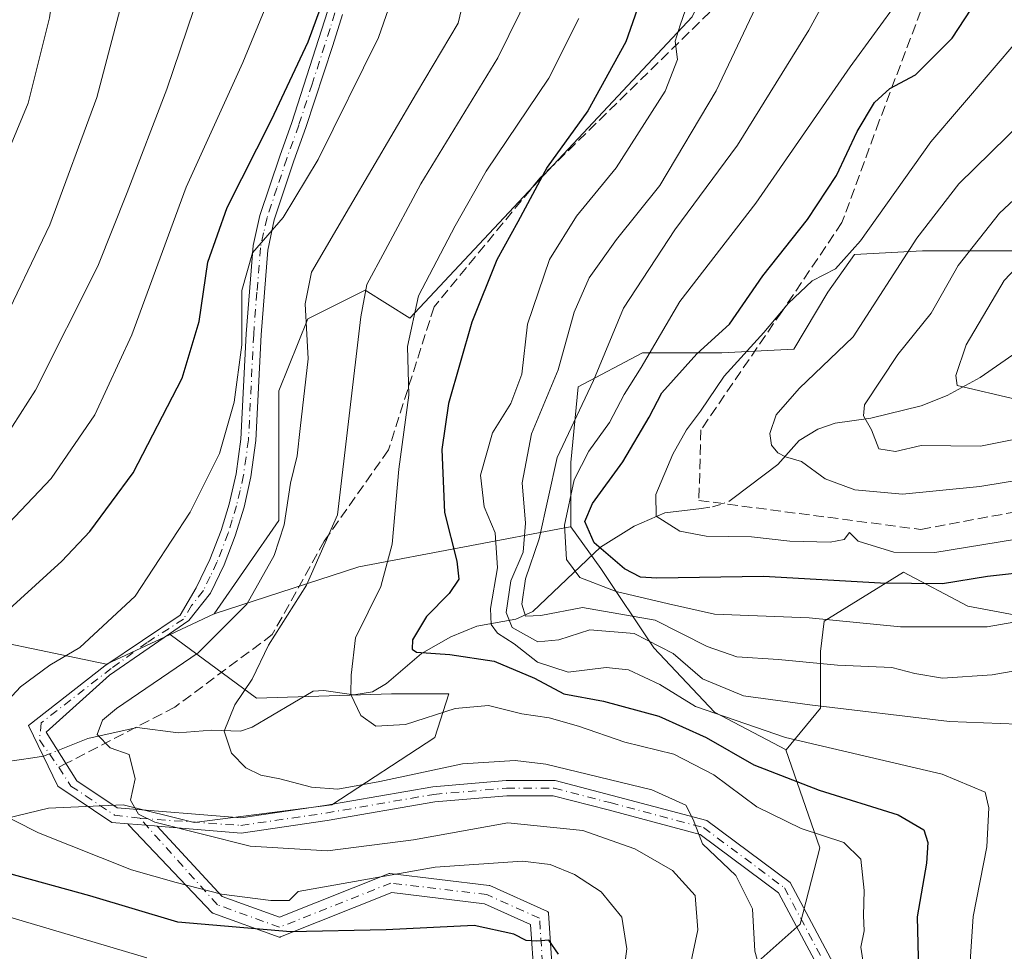
# Model space of a CAD drawing. Units: metres. Extents: x 599779 to 603197, y 4787001 to 4789365.
# Drawn here: x 601344 to 601501, y 4787222 to 4787371 of the extents above; entities that cross this region are included whole.
import ezdxf

# ---------------------------------------------------------------- set-up
doc = ezdxf.new("R2010")
doc.units = ezdxf.units.M
doc.header["$MEASUREMENT"] = 0
doc.linetypes.add('DGN Style 3', pattern=[2.307223458686699, 1.648016756204785, -0.6592067024819142])
doc.linetypes.add('DGN Style 4', pattern=[2.6384748266838614, 1.318413404963828, -0.6592067024819142, 0.001648016756204785, -0.6592067024819142])
for name, color, linetype, lineweight in [('Arbolado forestal CxS', 92, 'Continuous', 0), ('Camino Cxs', 7, 'Continuous', 0), ('Camino eje', 30, 'DGN Style 4', 13), ('Corriente natural lineal', 142, 'Continuous', 13), ('Corriente natural lineal oculto', 9, 'DGN Style 4', 13), ('Curva de nivel maestra', 30, 'Continuous', 30), ('Curva de nivel normal', 30, 'Continuous', 0), ('Senda', 7, 'DGN Style 3', 0), ('Senda no paivmentada conexión', 7, 'DGN Style 3', 0)]:
    doc.layers.add(name, color=color, linetype=linetype, lineweight=lineweight)

msp = doc.modelspace()

# ---------------------------------------------------------------- linework, layer by layer
at = {"layer": 'Arbolado forestal CxS', "color": 92, "linetype": 'Continuous', "lineweight": 0, "extrusion": (0.372434725396408, -0.9007062473069622, 0.2236529261626402), "elevation": -4087885.817917203, "flags": 128}
msp.add_lwpolyline([(2385083.808852073, 938313.606870685), (2385083.73897298, 938313.7256632659), (2385050.121226911, 938345.0675047007), (2385025.967162936, 938353.4089018777)], dxfattribs=at)
msp.add_lwpolyline([(2385083.808852073, 938313.606870685), (2385083.73897298, 938313.7256632659), (2385050.121226911, 938345.0675047007), (2385025.967162936, 938353.4089018777)], dxfattribs=at)
at = {"layer": 'Arbolado forestal CxS', "color": 92, "linetype": 'Continuous', "lineweight": 0, "extrusion": (0.08714301337206294, 0.04066161271516934, 0.9953656255225204), "elevation": 247378.7879650927, "flags": 128}
msp.add_lwpolyline([(4083960.233520178, -2557291.33759271), (4083960.233520178, -2557283.548712715)], dxfattribs=at)
msp.add_lwpolyline([(4083960.233520178, -2557291.33759271), (4083960.233520178, -2557283.548712715)], dxfattribs=at)
at = {"layer": 'Arbolado forestal CxS', "color": 92, "linetype": 'Continuous', "lineweight": 0}
for points in [[(601339.7109000003, 4787461.537500001, 346.2597999999998), (601346.2962999997, 4787457.916099999, 346.0739000000031), (601349.2922999999, 4787456.2687, 345.5834000000032), (601360.3113000002, 4787445.2499, 341.0614999999962), (601364.6234999998, 4787424.172900001, 341.3447000000015), (601374.6836999999, 4787414.113299999, 337.5141000000003), (601384.1061000006, 4787414.8377, 332.0874999999942), (601387.1401000004, 4787415.070900001, 330.3424999999988), (601415.8835000005, 4787415.549900001, 313.8114999999962), (601442.0510999998, 4787408.377900001, 299.8224999999948), (601452.5904999999, 4787399.2741, 296.0396999999939), (601457.8612000003, 4787384.420499999, 293.6043999999966), (601451.6338999998, 4787371.484099999, 296.0194000000047), (601406.5926000001, 4787323.388699999, 306.1919000000053), (601399.5103000002, 4787327.8685, 311.202099999995), (601390.3340999996, 4787323.2805, 315.6616999999969), (601385.7455000002, 4787311.8113, 317.788400000005), (601385.7461000001, 4787291.165100001, 315.7005999999965), (601375.4237000003, 4787276.254699999, 316.2137999999977), (601368.3981, 4787272.976500001, 316.9627999999939), (601358.2175000003, 4787268.2259, 318.497199999998), (601330.6879000004, 4787273.961100001, 329.7182999999932)], [(601565.8066999996, 4787418.1185, 231.1686999999947), (601560.1309000002, 4787407.145099999, 238.630799999999), (601567.369, 4787398.701300001, 236.7850999999937), (601575.2103000004, 4787388.448899999, 234.4953999999998), (601578.8295999998, 4787380.608300001, 231.320000000007), (601574.0049999999, 4787366.7369, 234.9933000000019), (601566.1640999997, 4787358.896299999, 236.3133999999991), (601555.3075000001, 4787354.674900001, 241.0703000000067), (601540.2292999999, 4787349.2467, 245.2372000000032), (601526.9605, 4787340.803300001, 250.4247000000032), (601508.2629000006, 4787334.1691, 254.2691999999952), (601488.3592999997, 4787334.169299999, 264.3377999999939), (601477.5027000001, 4787333.566299999, 271.131899999993), (601473.2811000004, 4787327.535300001, 270.6496999999945), (601467.8529000003, 4787318.488500001, 269.4772999999986), (601456.3935000002, 4787317.885700001, 274.3702000000048), (601443.7273000004, 4787317.8859, 281.7019), (601433.4741000002, 4787312.457699999, 288.1465999999928), (601432.2682999996, 4787300.395500001, 283.468200000003), (601432.2686999999, 4787290.142700001, 277.4369000000006), (601432.2775999998, 4787290.1305, 277.4199999999983)], [(601565.8066999996, 4787418.1185, 231.1686999999947), (601560.1309000002, 4787407.145099999, 238.630799999999), (601567.369, 4787398.701300001, 236.7850999999937), (601575.2103000004, 4787388.448899999, 234.4953999999998), (601578.8295999998, 4787380.608300001, 231.320000000007), (601574.0049999999, 4787366.7369, 234.9933000000019), (601566.1640999997, 4787358.896299999, 236.3133999999991), (601555.3075000001, 4787354.674900001, 241.0703000000067), (601540.2292999999, 4787349.2467, 245.2372000000032), (601526.9605, 4787340.803300001, 250.4247000000032), (601508.2629000006, 4787334.1691, 254.2691999999952), (601488.3592999997, 4787334.169299999, 264.3377999999939), (601477.5027000001, 4787333.566299999, 271.131899999993), (601473.2811000004, 4787327.535300001, 270.6496999999945), (601467.8529000003, 4787318.488500001, 269.4772999999986), (601456.3935000002, 4787317.885700001, 274.3702000000048), (601443.7273000004, 4787317.8859, 281.7019), (601433.4741000002, 4787312.457699999, 288.1465999999928), (601432.2682999996, 4787300.395500001, 283.468200000003), (601432.2686999999, 4787290.142700001, 277.4369000000006), (601432.2775999998, 4787290.1305, 277.4199999999983)], [(601375.4237000003, 4787276.254699999, 316.2137999999977), (601385.7461000001, 4787291.165100001, 315.7005999999965), (601385.7455000002, 4787311.8113, 317.788400000005), (601390.3340999996, 4787323.2805, 315.6616999999969), (601399.5103000002, 4787327.8685, 311.202099999995), (601406.5926000001, 4787323.388699999, 306.1919000000053), (601451.6338999998, 4787371.484099999, 296.0194000000047), (601457.8612000003, 4787384.420499999, 293.6043999999966), (601452.5904999999, 4787399.2741, 296.0396999999939), (601442.0510999998, 4787408.377900001, 299.8224999999948), (601415.8835000005, 4787415.549900001, 313.8114999999962), (601387.1401000004, 4787415.070900001, 330.3424999999988), (601384.1061000006, 4787414.8377, 332.0874999999942)], [(601375.4237000003, 4787276.254699999, 316.2137999999977), (601385.7461000001, 4787291.165100001, 315.7005999999965), (601385.7455000002, 4787311.8113, 317.788400000005), (601390.3340999996, 4787323.2805, 315.6616999999969), (601399.5103000002, 4787327.8685, 311.202099999995), (601406.5926000001, 4787323.388699999, 306.1919000000053), (601451.6338999998, 4787371.484099999, 296.0194000000047), (601457.8612000003, 4787384.420499999, 293.6043999999966), (601452.5904999999, 4787399.2741, 296.0396999999939), (601442.0510999998, 4787408.377900001, 299.8224999999948), (601415.8835000005, 4787415.549900001, 313.8114999999962), (601387.1401000004, 4787415.070900001, 330.3424999999988), (601384.1061000006, 4787414.8377, 332.0874999999942)], [(601508.2629000006, 4787334.1691, 254.2691999999952), (601488.3592999997, 4787334.169299999, 264.3377999999939), (601477.5027000001, 4787333.566299999, 271.131899999993), (601473.2811000004, 4787327.535300001, 270.6496999999945), (601467.8529000003, 4787318.488500001, 269.4772999999986), (601456.3935000002, 4787317.885700001, 274.3702000000048), (601443.7273000004, 4787317.8859, 281.7019), (601433.4741000002, 4787312.457699999, 288.1465999999928), (601432.2682999996, 4787300.395500001, 283.468200000003), (601432.2686999999, 4787290.142700001, 277.4369000000006), (601432.2775999998, 4787290.1305, 277.4199999999983), (601432.2018999998, 4787290.130700001, 277.5351999999984), (601398.4577000003, 4787283.760299999, 308.0837000000029), (601375.4237000003, 4787276.254699999, 316.2137999999977), (601385.7461000001, 4787291.165100001, 315.7005999999965), (601385.7455000002, 4787311.8113, 317.788400000005), (601390.3340999996, 4787323.2805, 315.6616999999969), (601399.5103000002, 4787327.8685, 311.202099999995), (601406.5926000001, 4787323.388699999, 306.1919000000053), (601451.6338999998, 4787371.484099999, 296.0194000000047)], [(601514.8998999996, 4787273.858300001, 281.2810999999929), (601495.5991000002, 4787277.4769, 276.8310000000056), (601485.3454999998, 4787282.905300001, 272.1398000000045), (601472.6797000002, 4787275.0647, 279.8736999999965), (601472.0768999998, 4787270.2401, 283.1828999999998), (601472.0771000005, 4787261.1931, 290.1347999999998), (601466.6489000004, 4787254.558900001, 295.4238999999943), (601466.6080999998, 4787254.580399999, 295.4171000000061), (601455.1891000001, 4787260.590299999, 293.1079000000027), (601445.5384000001, 4787270.843699999, 288.6799000000028), (601437.0941000005, 4787283.508300001, 275.3493000000017), (601432.2775999998, 4787290.1305, 277.4199999999983), (601432.2686999999, 4787290.142700001, 277.4369000000006), (601432.2682999996, 4787300.395500001, 283.468200000003), (601433.4741000002, 4787312.457699999, 288.1465999999928), (601443.7273000004, 4787317.8859, 281.7019), (601456.3935000002, 4787317.885700001, 274.3702000000048), (601467.8529000003, 4787318.488500001, 269.4772999999986), (601473.2811000004, 4787327.535300001, 270.6496999999945), (601477.5027000001, 4787333.566299999, 271.131899999993), (601488.3592999997, 4787334.169299999, 264.3377999999939), (601508.2629000006, 4787334.1691, 254.2691999999952)], [(601337.1013000002, 4787242.424699999, 321.5126000000019), (601349.0000999998, 4787245.256300001, 317.8196999999927), (601360.9003, 4787245.823100001, 315.5617999999959), (601372.2336999997, 4787242.989900001, 314.520199999999), (601394.1612999998, 4787245.7777, 311.1815999999963), (601410.5938999997, 4787256.541300001, 306.2194000000018), (601412.8322000002, 4787263.505100001, 302.627999999997), (601403.6948999995, 4787263.505100001, 302.2391999999964), (601382.1545000002, 4787262.787900001, 309.9057999999932), (601368.3981, 4787272.976500001, 316.9627999999939), (601375.4237000003, 4787276.254699999, 316.2137999999977), (601398.4577000003, 4787283.760299999, 308.0837000000029), (601432.2018999998, 4787290.130700001, 277.5351999999984), (601432.2775999998, 4787290.1305, 277.4199999999983), (601437.0941000005, 4787283.508300001, 275.3493000000017), (601445.5384000001, 4787270.843699999, 288.6799000000028), (601455.1891000001, 4787260.590299999, 293.1079000000027), (601466.6080999998, 4787254.580399999, 295.4171000000061), (601466.5806999998, 4787254.546900001, 295.4468000000052), (601472.0179000003, 4787238.926300001, 306.0861000000005), (601468.8428999997, 4787226.7554, 307.7569999999978), (601459.3179000001, 4787218.288699999, 313.0320000000065)], [(601432.2775999998, 4787290.1305, 277.4199999999983), (601437.0941000005, 4787283.508300001, 275.3493000000017), (601445.5384000001, 4787270.843699999, 288.6799000000028), (601455.1891000001, 4787260.590299999, 293.1079000000027), (601466.6080999998, 4787254.580399999, 295.4171000000061)], [(601432.2775999998, 4787290.1305, 277.4199999999983), (601437.0941000005, 4787283.508300001, 275.3493000000017), (601445.5384000001, 4787270.843699999, 288.6799000000028), (601455.1891000001, 4787260.590299999, 293.1079000000027), (601466.6080999998, 4787254.580399999, 295.4171000000061)], [(601459.3179000001, 4787218.288699999, 313.0320000000065), (601468.8428999997, 4787226.7554, 307.7569999999978), (601472.0179000003, 4787238.926300001, 306.0861000000005), (601466.5806999998, 4787254.546900001, 295.4468000000052), (601466.6080999998, 4787254.580399999, 295.4171000000061), (601466.6489000004, 4787254.558900001, 295.4238999999943), (601472.0771000005, 4787261.1931, 290.1347999999998), (601472.0768999998, 4787270.2401, 283.1828999999998), (601472.6797000002, 4787275.0647, 279.8736999999965), (601485.3454999998, 4787282.905300001, 272.1398000000045), (601495.5991000002, 4787277.4769, 276.8310000000056), (601514.8998999996, 4787273.858300001, 281.2810999999929)], [(601466.6080999998, 4787254.580399999, 295.4171000000061), (601466.6489000004, 4787254.558900001, 295.4238999999943), (601472.0771000005, 4787261.1931, 290.1347999999998), (601472.0768999998, 4787270.2401, 283.1828999999998), (601472.6797000002, 4787275.0647, 279.8736999999965), (601485.3454999998, 4787282.905300001, 272.1398000000045), (601495.5991000002, 4787277.4769, 276.8310000000056), (601514.8998999996, 4787273.858300001, 281.2810999999929)], [(601466.6080999998, 4787254.580399999, 295.4171000000061), (601466.6489000004, 4787254.558900001, 295.4238999999943), (601472.0771000005, 4787261.1931, 290.1347999999998), (601472.0768999998, 4787270.2401, 283.1828999999998), (601472.6797000002, 4787275.0647, 279.8736999999965), (601485.3454999998, 4787282.905300001, 272.1398000000045), (601495.5991000002, 4787277.4769, 276.8310000000056), (601514.8998999996, 4787273.858300001, 281.2810999999929)], [(601368.3981, 4787272.976500001, 316.9627999999939), (601358.2175000003, 4787268.2259, 318.497199999998), (601330.6879000004, 4787273.961100001, 329.7182999999932), (601322.8744999999, 4787274.9801, 333.1682000000001), (601304.3054999998, 4787277.402100001, 342.2611999999936), (601295.1293000003, 4787275.108300001, 344.772100000002), (601275.6294999998, 4787256.756100001, 346.5764999999956), (601251.5417, 4787241.846100001, 357.0791999999929), (601215.3311000001, 4787246.528100001, 379.5372999999963), (601193.3163000002, 4787251.301300001, 394.2822000000015), (601167.4675000003, 4787254.8913, 407.6074999999983), (601153.3887, 4787252.263499999, 412.9734999999928), (601148.8016999997, 4787210.971899999, 401.6775000000052), (601133.8916999997, 4787189.179099999, 405.5476000000053)], [(601368.3981, 4787272.976500001, 316.9627999999939), (601358.2175000003, 4787268.2259, 318.497199999998), (601330.6879000004, 4787273.961100001, 329.7182999999932), (601322.8744999999, 4787274.9801, 333.1682000000001), (601304.3054999998, 4787277.402100001, 342.2611999999936), (601295.1293000003, 4787275.108300001, 344.772100000002), (601275.6294999998, 4787256.756100001, 346.5764999999956), (601251.5417, 4787241.846100001, 357.0791999999929), (601215.3311000001, 4787246.528100001, 379.5372999999963), (601193.3163000002, 4787251.301300001, 394.2822000000015), (601167.4675000003, 4787254.8913, 407.6074999999983), (601153.3887, 4787252.263499999, 412.9734999999928), (601148.8016999997, 4787210.971899999, 401.6775000000052), (601133.8916999997, 4787189.179099999, 405.5476000000053)], [(601368.3981, 4787272.976500001, 316.9627999999939), (601382.1545000002, 4787262.787900001, 309.9057999999932), (601403.6948999995, 4787263.505100001, 302.2391999999964), (601412.8322000002, 4787263.505100001, 302.627999999997), (601410.5938999997, 4787256.541300001, 306.2194000000018), (601394.1612999998, 4787245.7777, 311.1815999999963), (601372.2336999997, 4787242.989900001, 314.520199999999), (601360.9003, 4787245.823100001, 315.5617999999959), (601349.0000999998, 4787245.256300001, 317.8196999999927), (601337.1013000002, 4787242.424699999, 321.5126000000019), (601321.2348999997, 4787237.325300001, 328.5225000000065), (601304.2355000004, 4787228.8281, 335.8080999999947), (601278.9495000001, 4787209.7609, 351.2133000000031), (601263.6536999998, 4787192.766899999, 363.2988999999943), (601253.4572999999, 4787176.3387, 376.0917000000045), (601244.3929000003, 4787170.107100001, 381.8840000000055), (601227.9642000003, 4787169.540300001, 385.644100000005), (601214.3662999999, 4787176.9047, 385.1006000000052), (601203.0358999996, 4787182.569700001, 384.8010000000068), (601193.9716999996, 4787182.569700001, 388.6757999999973), (601186.0395000001, 4787175.772500001, 396.4330000000046), (601185.4744999995, 4787161.0437, 406.1508999999933), (601192.6221000003, 4787140.7029, 421.8019000000059)], [(601368.3981, 4787272.976500001, 316.9627999999939), (601382.1545000002, 4787262.787900001, 309.9057999999932), (601403.6948999995, 4787263.505100001, 302.2391999999964), (601412.8322000002, 4787263.505100001, 302.627999999997), (601410.5938999997, 4787256.541300001, 306.2194000000018), (601394.1612999998, 4787245.7777, 311.1815999999963), (601372.2336999997, 4787242.989900001, 314.520199999999), (601360.9003, 4787245.823100001, 315.5617999999959), (601349.0000999998, 4787245.256300001, 317.8196999999927), (601337.1013000002, 4787242.424699999, 321.5126000000019), (601321.2348999997, 4787237.325300001, 328.5225000000065), (601304.2355000004, 4787228.8281, 335.8080999999947), (601278.9495000001, 4787209.7609, 351.2133000000031), (601263.6536999998, 4787192.766899999, 363.2988999999943), (601253.4572999999, 4787176.3387, 376.0917000000045), (601244.3929000003, 4787170.107100001, 381.8840000000055), (601227.9642000003, 4787169.540300001, 385.644100000005), (601214.3662999999, 4787176.9047, 385.1006000000052), (601203.0358999996, 4787182.569700001, 384.8010000000068), (601193.9716999996, 4787182.569700001, 388.6757999999973), (601186.0395000001, 4787175.772500001, 396.4330000000046), (601185.4744999995, 4787161.0437, 406.1508999999933), (601192.6221000003, 4787140.7029, 421.8019000000059)], [(601330.6879000004, 4787273.961100001, 329.7182999999932), (601358.2175000003, 4787268.2259, 318.497199999998), (601368.3981, 4787272.976500001, 316.9627999999939), (601382.1545000002, 4787262.787900001, 309.9057999999932), (601403.6948999995, 4787263.505100001, 302.2391999999964), (601412.8322000002, 4787263.505100001, 302.627999999997), (601410.5938999997, 4787256.541300001, 306.2194000000018), (601394.1612999998, 4787245.7777, 311.1815999999963), (601372.2336999997, 4787242.989900001, 314.520199999999), (601360.9003, 4787245.823100001, 315.5617999999959), (601349.0000999998, 4787245.256300001, 317.8196999999927), (601337.1013000002, 4787242.424699999, 321.5126000000019)], [(601466.6080999998, 4787254.580399999, 295.4171000000061), (601466.5806999998, 4787254.546900001, 295.4468000000052), (601472.0179000003, 4787238.926300001, 306.0861000000005), (601468.8428999997, 4787226.7554, 307.7569999999978), (601459.3179000001, 4787218.288699999, 313.0320000000065), (601452.4386999998, 4787205.5887, 317.9263999999966), (601425.9802999999, 4787167.488600001, 336.1579000000056), (601416.9845000004, 4787150.0261, 337.2688999999955), (601418.5719999997, 4787123.567700001, 346.7992999999988), (601418.0427999999, 4787109.280200001, 348.2385999999969), (601415.3969999999, 4787096.580200001, 350.0939000000071), (601392.1135999998, 4787089.171800001, 364.4002999999939), (601370.0406, 4787084.803200001, 377.8867999999929)], [(601466.6080999998, 4787254.580399999, 295.4171000000061), (601466.5806999998, 4787254.546900001, 295.4468000000052), (601472.0179000003, 4787238.926300001, 306.0861000000005), (601468.8428999997, 4787226.7554, 307.7569999999978), (601459.3179000001, 4787218.288699999, 313.0320000000065), (601452.4386999998, 4787205.5887, 317.9263999999966), (601425.9802999999, 4787167.488600001, 336.1579000000056), (601416.9845000004, 4787150.0261, 337.2688999999955), (601418.5719999997, 4787123.567700001, 346.7992999999988), (601418.0427999999, 4787109.280200001, 348.2385999999969), (601415.3969999999, 4787096.580200001, 350.0939000000071), (601392.1135999998, 4787089.171800001, 364.4002999999939), (601370.0406, 4787084.803200001, 377.8867999999929)]]:
    msp.add_polyline3d(points, dxfattribs=at)
at = {"layer": 'Camino Cxs', "color": 7, "linetype": 'Continuous', "lineweight": 0, "extrusion": (0.08168763159296362, 0.9966579808054972, 1.189291487112573e-05), "elevation": 4820367.539186522, "flags": 128}
msp.add_lwpolyline([(-208298.0544527208, 262.4919792274798), (-208297.6112717991, 262.6171792274945), (-208296.2976820875, 263.0345792275187), (-208293.421872558, 264.5590792276261)], dxfattribs=at)
msp.add_lwpolyline([(-208298.0544527208, 262.4919792274798), (-208297.6112717991, 262.6171792274945), (-208296.2976820875, 263.0345792275187), (-208293.421872558, 264.5590792276261)], dxfattribs=at)
at = {"layer": 'Camino Cxs', "color": 7, "linetype": 'Continuous', "lineweight": 0}
for points in [[(601473.1601, 4787217.2445, 306.9069000000018), (601465.4051000001, 4787231.7851, 308.7837), (601452.9073000001, 4787241.078500001, 311.453800000003), (601438.2506999997, 4787244.9869, 312.9294999999984), (601429.4731000002, 4787247.262499999, 313.8876000000019), (601422.0707, 4787247.262499999, 314.2899000000034), (601410.5976999998, 4787246.279100001, 314.563599999994), (601393.4351000005, 4787243.308700001, 314.4618000000046), (601379.7242999999, 4787241.302100001, 320.3362000000052), (601366.3257999998, 4787242.4005, 319.820200000002), (601365.8841000004, 4787242.436699999, 319.9453999999969), (601364.5749000004, 4787242.544000001, 320.3628000000026), (601361.7087000003, 4787242.778899999, 321.8873000000021), (601359.1041000001, 4787242.9923, 324.4520000000048), (601350.5065000001, 4787248.753699999, 318.7112999999954), (601345.8004999999, 4787258.455499999, 329.1589999999997), (601357.9820999998, 4787267.962300001, 326.2177999999985), (601369.9700999996, 4787276.0701, 317.4878000000026), (601372.5601000005, 4787280.390100001, 316.8338999999978), (601374.7301000003, 4787284.9001, 317.9756000000052), (601376.5100999996, 4787289.5701, 317.7410999999993), (601377.8101000005, 4787293.7501, 317.7302999999956), (601378.9101, 4787298.590100001, 319.2755999999936), (601379.6901000004, 4787304.140100001, 319.7529000000068), (601380.5201000003, 4787320.890100001, 325.1958000000013), (601381.6201, 4787334.9801, 325.0363999999972), (601382.7001, 4787339.8101, 326.4771999999939), (601385.8601000002, 4787349.2601, 326.1840999999986), (601387.7801000001, 4787354.600099999, 325.477899999998), (601393.5000999998, 4787372.3301, 329.0834000000032)], [(601361.7087000003, 4787242.778899999, 321.8873000000021), (601359.1041000001, 4787242.9923, 324.4520000000048), (601350.5065000001, 4787248.753699999, 318.7112999999954), (601345.8004999999, 4787258.455499999, 329.1589999999997), (601357.9820999998, 4787267.962300001, 326.2177999999985), (601369.9700999996, 4787276.0701, 317.4878000000026), (601372.5601000005, 4787280.390100001, 316.8338999999978), (601374.7301000003, 4787284.9001, 317.9756000000052), (601376.5100999996, 4787289.5701, 317.7410999999993), (601377.8101000005, 4787293.7501, 317.7302999999956), (601378.9101, 4787298.590100001, 319.2755999999936), (601379.6901000004, 4787304.140100001, 319.7529000000068), (601380.5201000003, 4787320.890100001, 325.1958000000013), (601381.6201, 4787334.9801, 325.0363999999972), (601382.7001, 4787339.8101, 326.4771999999939), (601385.8601000002, 4787349.2601, 326.1840999999986), (601387.7801000001, 4787354.600099999, 325.477899999998), (601393.5000999998, 4787372.3301, 329.0834000000032)], [(601395.8601000002, 4787371.860099999, 327.2309999999998), (601394.3101000005, 4787366.880100001, 327.1931000000041), (601390.0500999996, 4787353.8301, 324.4130000000005), (601388.1401000004, 4787348.520099999, 324.6370000000024), (601384.9901000002, 4787339.0701, 324.5473999999958), (601383.9501, 4787334.2301, 323.325800000006), (601382.9101, 4787320.7401, 324.2376999999979), (601382.0800999999, 4787303.920100001, 318.5331000000006), (601381.2701000003, 4787298.110099999, 318.2874000000011), (601380.1801000005, 4787293.270099999, 317.5271999999969), (601378.7701000003, 4787288.720100001, 316.8963999999978), (601376.9901000002, 4787284.050100001, 316.6499999999942), (601374.8400999998, 4787279.540100001, 316.6214999999939), (601371.3964999998, 4787275.185500001, 316.9064999999973), (601358.6964999996, 4787266.454299999, 325.1502000000037), (601348.6451000003, 4787257.371900001, 322.8892999999953), (601353.4968999998, 4787249.614900001, 317.9404000000068), (601359.9188999999, 4787245.333699999, 321.2335000000021), (601379.6476999996, 4787243.716499999, 316.8090999999986), (601393.0566999996, 4787245.678900001, 314.1046000000061), (601410.2901, 4787248.661499999, 314.3534999999974), (601421.9681000002, 4787249.662500001, 313.3111000000063), (601429.7792999997, 4787249.662500001, 313.2589000000008), (601438.8611000003, 4787247.3079, 312.1257000000041), (601453.9700999996, 4787243.278899999, 310.4072000000015), (601467.2692999998, 4787233.389699999, 308.2339999999967), (601475.3892999999, 4787218.1647, 306.2461999999941)], [(601395.8601000002, 4787371.860099999, 327.2309999999998), (601394.3101000005, 4787366.880100001, 327.1931000000041), (601390.0500999996, 4787353.8301, 324.4130000000005), (601388.1401000004, 4787348.520099999, 324.6370000000024), (601384.9901000002, 4787339.0701, 324.5473999999958), (601383.9501, 4787334.2301, 323.325800000006), (601382.9101, 4787320.7401, 324.2376999999979), (601382.0800999999, 4787303.920100001, 318.5331000000006), (601381.2701000003, 4787298.110099999, 318.2874000000011), (601380.1801000005, 4787293.270099999, 317.5271999999969), (601378.7701000003, 4787288.720100001, 316.8963999999978), (601376.9901000002, 4787284.050100001, 316.6499999999942), (601374.8400999998, 4787279.540100001, 316.6214999999939), (601371.3964999998, 4787275.185500001, 316.9064999999973), (601358.6964999996, 4787266.454299999, 325.1502000000037), (601348.6451000003, 4787257.371900001, 322.8892999999953), (601353.4968999998, 4787249.614900001, 317.9404000000068), (601359.9188999999, 4787245.333699999, 321.2335000000021), (601379.6476999996, 4787243.716499999, 316.8090999999986), (601393.0566999996, 4787245.678900001, 314.1046000000061), (601410.2901, 4787248.661499999, 314.3534999999974), (601421.9681000002, 4787249.662500001, 313.3111000000063), (601429.7792999997, 4787249.662500001, 313.2589000000008), (601438.8611000003, 4787247.3079, 312.1257000000041), (601453.9700999996, 4787243.278899999, 310.4072000000015), (601467.2692999998, 4787233.389699999, 308.2339999999967), (601475.3892999999, 4787218.1647, 306.2461999999941)], [(601487.1215000004, 4787026.1406, 292.7887000000046), (601492.6070999998, 4787040.7685, 295.1842999999935), (601494.2489, 4787059.157500001, 298.0103999999992), (601496.5579000004, 4787075.5847, 300.2667999999976), (601496.8843, 4787095.168299999, 301.9094000000041), (601494.0367000002, 4787104.660499999, 301.5191999999952), (601486.8642999995, 4787112.810900001, 303.1999999999971), (601482.0411, 4787120.7347, 305.0228000000061), (601481.0109000001, 4787130.0075, 305.4437000000034), (601481.3425000003, 4787145.5933, 307.0731999999989), (601480.3517000005, 4787169.3715, 306.937699999995), (601479.3649000004, 4787196.670499999, 306.3935999999958), (601473.1601, 4787217.2445, 306.9069000000018), (601465.4051000001, 4787231.7851, 308.7837), (601452.9073000001, 4787241.078500001, 311.453800000003), (601438.2506999997, 4787244.9869, 312.9294999999984), (601429.4731000002, 4787247.262499999, 313.8876000000019), (601422.0707, 4787247.262499999, 314.2899000000034), (601410.5976999998, 4787246.279100001, 314.563599999994), (601393.4351000005, 4787243.308700001, 314.4618000000046), (601379.7242999999, 4787241.302100001, 320.3362000000052), (601366.3257999998, 4787242.4005, 319.820200000002)], [(601426.4167999999, 4787218.3432, 326.4431000000041), (601425.8584000003, 4787226.717499999, 325.5605999999971), (601418.5077000001, 4787230.019200001, 324.9551999999967), (601403.7675000001, 4787231.7981, 323.0528000000049), (601385.9726999998, 4787224.726700001, 339.3269), (601385.9313000003, 4787224.7136, 339.3527000000031), (601385.8885000005, 4787224.706700001, 339.3755999999994), (601385.8450999996, 4787224.705900001, 339.395399999994), (601385.8021, 4787224.7115, 339.4118000000017), (601385.7603000002, 4787224.723200001, 339.4245999999985), (601375.2207000004, 4787228.5174, 341.7442000000011), (601375.1785000004, 4787228.536400001, 341.7329000000027), (601375.1397000002, 4787228.561699999, 341.7191000000021), (601375.1052999999, 4787228.592599999, 341.7032000000036), (601361.7906, 4787242.5472, 322.0139000000054), (601361.7588999998, 4787242.5866, 322.0117000000027), (601361.7342999997, 4787242.630799999, 321.9973000000027), (601361.7174000005, 4787242.678500001, 321.9712), (601361.7088000001, 4787242.7283, 321.9342000000034), (601361.7087000003, 4787242.778899999, 321.8873000000021), (601364.5749000004, 4787242.544000001, 320.3628000000026), (601365.8841000004, 4787242.436699999, 319.9453999999969), (601366.3257999998, 4787242.4005, 319.820200000002), (601376.6864999998, 4787231.178300001, 340.7180999999982), (601385.8147, 4787227.892000001, 337.7275999999983), (601403.2978999997, 4787234.8397, 320.688599999994), (601403.3454999998, 4787234.8542, 320.6858999999968), (601403.3948999997, 4787234.8606, 320.6901999999973), (601403.4446, 4787234.858700001, 320.7014999999956), (601419.2751000002, 4787232.948100001, 324.0409999999974), (601419.3126999997, 4787232.941099999, 324.0470999999961), (601419.3608999997, 4787232.924500001, 324.0589999999939), (601428.5674000002, 4787228.7896, 325.0026999999973), (601428.6080999998, 4787228.7674, 325.0019000000029), (601428.6448999997, 4787228.739200001, 325.0040000000009), (601428.6767999995, 4787228.705700001, 325.0089000000008), (601428.7033000002, 4787228.6677, 325.0164999999979), (601428.7236000003, 4787228.626, 325.0265999999974), (601428.7372000003, 4787228.581800001, 325.0390999999945), (601428.7438000003, 4787228.535900001, 325.0534000000043), (601429.4879000002, 4787217.3759, 325.8683000000019)], [(601426.4167999999, 4787218.3432, 326.4431000000041), (601425.8584000003, 4787226.717499999, 325.5605999999971), (601418.5077000001, 4787230.019200001, 324.9551999999967), (601403.7675000001, 4787231.7981, 323.0528000000049), (601385.9726999998, 4787224.726700001, 339.3269), (601385.9313000003, 4787224.7137, 339.3527000000031), (601385.8885000005, 4787224.706700001, 339.3755999999994), (601385.8450999996, 4787224.706, 339.395399999994), (601385.8021, 4787224.7115, 339.4118000000017), (601385.7603000002, 4787224.723200001, 339.4245999999985), (601375.2207000004, 4787228.5174, 341.7442000000011), (601375.1785000004, 4787228.536400001, 341.7329000000027), (601375.1397000002, 4787228.561699999, 341.7191000000021), (601375.1052999999, 4787228.592599999, 341.7032000000036), (601361.7906, 4787242.5472, 322.0139000000054), (601361.7588999998, 4787242.5866, 322.0117000000027), (601361.7341999998, 4787242.630799999, 321.9973000000027), (601361.7174000005, 4787242.678500001, 321.9712), (601361.7088000001, 4787242.7283, 321.9342000000034), (601361.7087000003, 4787242.778899999, 321.8873000000021)], [(601366.3257999998, 4787242.4005, 319.820200000002), (601376.6864999998, 4787231.178300001, 340.7180999999982), (601385.8147, 4787227.892000001, 337.7275999999983), (601403.2978999997, 4787234.8397, 320.688599999994), (601403.3454999998, 4787234.8542, 320.6858000000066), (601403.3947999999, 4787234.8606, 320.6901999999973), (601403.4446, 4787234.858700001, 320.7014999999956), (601419.2751000002, 4787232.948100001, 324.0409999999974), (601419.3126999997, 4787232.941099999, 324.0470999999961), (601419.3608999997, 4787232.924500001, 324.0589999999939), (601428.5674000002, 4787228.7896, 325.0026999999973), (601428.608, 4787228.7674, 325.0019000000029), (601428.6447999999, 4787228.7393, 325.0040000000009), (601428.6767999995, 4787228.705800001, 325.0089000000008), (601428.7033000002, 4787228.6677, 325.0164999999979), (601428.7235000003, 4787228.6261, 325.0265999999974), (601428.7370999996, 4787228.581800001, 325.0390999999945), (601428.7438000003, 4787228.535900001, 325.0534000000043), (601429.4879000002, 4787217.3759, 325.8683000000019)]]:
    msp.add_polyline3d(points, dxfattribs=at)
at = {"layer": 'Camino eje', "color": 30, "linetype": 'DGN Style 4', "lineweight": 13}
for points in [[(601394.6801000005, 4787372.095100001, 328.1581000000006), (601393.9051000001, 4787369.6051, 328.1934999999939), (601391.0450999998, 4787360.7401, 326.2878999999957), (601388.9151, 4787354.215100001, 324.965400000001), (601387.0000999998, 4787348.890100001, 325.3724999999977), (601385.4250999996, 4787344.165100001, 324.5535999999993), (601383.8450999996, 4787339.440099999, 325.5568999999959), (601383.3051000005, 4787337.0251, 326.2752000000037), (601382.7851, 4787334.6051, 324.1993999999977), (601382.2351000002, 4787327.5601, 320.3846999999951), (601381.7150999998, 4787320.815099999, 324.5047999999952), (601380.8850999996, 4787304.030099999, 319.135500000004), (601380.4951, 4787301.255100001, 318.9125000000058), (601380.0900999998, 4787298.350099999, 318.7807999999932), (601379.5450999998, 4787295.9301, 318.3932999999961), (601378.9951, 4787293.5101, 317.6010999999999), (601378.2901, 4787291.235099999, 317.0461000000068), (601377.6401000004, 4787289.145099999, 316.7948000000033), (601375.8601000002, 4787284.475099999, 317.2382999999973), (601374.7851, 4787282.220100001, 316.7880000000005), (601373.7001, 4787279.965100001, 316.7063999999955), (601371.8185000002, 4787277.583500001, 316.756899999993), (601370.5235000001, 4787275.4235, 317.1919999999955), (601364.7291000001, 4787271.6929, 319.6500999999989), (601359.0141000003, 4787267.565500001, 325.2796999999992), (601347.8322999999, 4787258.8619, 326.4753999999957), (601347.5614999998, 4787256.1527, 323.8007000000071), (601350.6387, 4787251.796499999, 318.2532000000065)], [(601350.6387, 4787251.796499999, 318.2532000000065), (601352.5661000004, 4787248.793299999, 318.0310000000027), (601359.5115, 4787244.163100001, 322.8220000000001), (601363.5840999996, 4787243.651699999, 319.8537000000069)], [(601363.5840999996, 4787243.651699999, 319.8537000000069), (601379.6858999999, 4787242.509299999, 317.6288000000059), (601393.2459000006, 4787244.4937, 314.2822000000015), (601410.4439000003, 4787247.4703, 314.3883999999962), (601422.0195000004, 4787248.4625, 313.7513999999938), (601429.6261, 4787248.4625, 313.5170000000071), (601438.5559, 4787246.147299999, 312.5200000000041), (601453.4386999998, 4787242.1787, 310.6483000000007), (601466.3372999998, 4787232.5875, 308.506899999993), (601474.2747, 4787217.704700001, 306.5375000000058), (601480.5585000003, 4787196.8687, 305.9357000000018), (601481.5506999996, 4787169.418099999, 306.1143000000012), (601482.5428999999, 4787145.6055, 306.0868000000046), (601482.2122999998, 4787130.0613, 304.4857000000048), (601483.2045, 4787121.1315, 304.1594000000041), (601487.8346999995, 4787113.524700001, 302.4380999999994), (601495.1107000001, 4787105.2565, 300.7642999999953), (601498.0872999998, 4787095.3345, 301.1236999999965), (601497.7565000001, 4787075.490900001, 299.4897000000055), (601495.4414999997, 4787059.020500001, 297.3380999999936), (601493.7877000002, 4787040.499500001, 294.4391999999934), (601488.4104000004, 4787026.159800001, 292.1824999999953)], [(601399.5612000005, 4787024.833500001, 351.4241999999941), (601407.4512999998, 4787041.8465, 348.1612000000023), (601420.0191000003, 4787072.273499999, 344.9511999999959), (601432.5867, 4787109.315300001, 339.1447999999946), (601432.5867, 4787125.190300001, 337.7013000000007), (601422.6649000002, 4787143.711300001, 337.894100000005), (601419.3574999999, 4787169.508099999, 336.5274999999965), (601414.7273000004, 4787180.752900001, 335.9174999999959), (601413.4045000002, 4787192.659299999, 332.1925999999949), (601418.6961000003, 4787207.8729, 328.6425000000018), (601427.9565000003, 4787217.794700001, 326.1263999999938), (601427.2950999998, 4787227.716700001, 325.5510000000068), (601418.9139, 4787231.480900001, 324.5445999999938), (601403.5680999998, 4787233.332900001, 321.9906000000047), (601385.8409000002, 4787226.2885, 338.5743999999977), (601375.9190999996, 4787229.860300001, 341.2216000000044), (601363.5840999996, 4787243.651699999, 319.8537000000069)]]:
    msp.add_polyline3d(points, dxfattribs=at)
at = {"layer": 'Corriente natural lineal', "color": 142, "linetype": 'Continuous', "lineweight": 13}
for points in [[(601458.3369000005, 4787294.8223, 267.9591999999975), (601465.2965000002, 4787300.101199999, 265.8456000000006), (601468.6924000002, 4787303.9254, 264.2176000000036), (601471.6681000004, 4787305.700099999, 263.1958000000013), (601474.4474, 4787306.690500001, 262.2657999999938), (601480.1218999998, 4787307.484800001, 260.0497000000032), (601488.1601999998, 4787309.418199999, 257.7206000000006), (601492.2967999997, 4787311.100299999, 256.6137000000017), (601497.5725999996, 4787313.929400001, 254.6437000000006), (601503.4665000001, 4787318.0526, 251.8617999999988)], [(601350.4628999997, 4787254.465600001, 316.4566999999952), (601355.2783000004, 4787256.389799999, 315.7133000000031), (601363.1498999996, 4787258.1567, 314.3996000000043), (601369.6934000002, 4787257.3037, 312.6545999999944), (601375.0075000003, 4787257.718, 311.5464000000065), (601379.5920000002, 4787257.547499999, 310.0513999999966), (601381.4970000006, 4787258.1742, 309.3401000000013), (601391.2214000003, 4787263.9156, 306.8230999999942), (601392.8844999997, 4787264.0372, 306.2476000000024), (601397.6858999999, 4787263.3268, 304.0519000000059), (601400.6672, 4787263.8213, 302.9275000000052), (601402.9110000003, 4787265.1643, 301.914499999999), (601408.4824000001, 4787269.945, 300.9177000000054), (601413.1593000004, 4787272.606000001, 299.5271000000066), (601417.2807, 4787274.319, 297.7684000000008), (601423.4999000002, 4787275.401900001, 290.1704000000027), (601426.2072000002, 4787276.637499999, 286.6941999999981), (601437.0449000001, 4787286.891899999, 273.550900000002), (601442.3639000002, 4787290.2612, 271.780899999998), (601447.2719000002, 4787292.349300001, 269.8234999999986), (601453.1316999998, 4787293.082900001, 268.3087999999989)], [(601253.4582000002, 4787216.1511, 348.7262999999948), (601261.2156999996, 4787222.477299999, 344.6674999999959), (601266.5140000005, 4787225.896600001, 342.5979999999981), (601271.4626000002, 4787228.159200001, 340.0246000000043), (601278.4918999998, 4787233.9506, 337.045299999998), (601285.4948000005, 4787238.081700001, 334.8231999999989), (601291.2110000001, 4787242.490900001, 333.0446999999986), (601295.2581000002, 4787244.377800001, 331.7627999999968), (601301.8211000003, 4787245.4365, 329.1766000000061), (601309.8367999997, 4787247.4209, 326.7551999999997), (601316.4574999996, 4787250.083699999, 325.7363999999943), (601319.1028000005, 4787250.7313, 325.0813000000053), (601323.523, 4787250.6395, 323.2969000000012), (601329.1023000004, 4787249.277100001, 321.1183000000019), (601333.4866000004, 4787249.428300001, 320.1386000000057), (601339.9227999998, 4787252.345699999, 318.6609000000026), (601346.4795000004, 4787253.292199999, 317.4581999999937), (601348.1787, 4787253.552800001, 317.0789999999979)]]:
    msp.add_polyline3d(points, dxfattribs=at)
at = {"layer": 'Corriente natural lineal oculto', "color": 9, "linetype": 'DGN Style 4', "lineweight": 13, "extrusion": (0.2277466286149032, 0.09101091095327861, 0.969457831595578), "elevation": 572954.7218470692, "flags": 128}
msp.add_lwpolyline([(4222294.016737566, -2263486.786861463), (4222294.016737565, -2263489.324188948)], dxfattribs=at)
at = {"layer": 'Corriente natural lineal oculto', "color": 9, "linetype": 'DGN Style 4', "lineweight": 13}
msp.add_polyline3d([(601453.1316999998, 4787293.082900001, 268.3087999999989), (601454.8852000004, 4787293.302400001, 268.2596000000049), (601457.4740000004, 4787294.1677, 268.1181999999972), (601458.3369000005, 4787294.8223, 267.9591999999975)], dxfattribs=at)
at = {"layer": 'Curva de nivel maestra', "color": 30, "linetype": 'Continuous', "lineweight": 30, "flags": 128}
for points, elevation in [([(601335.5099999999, 4787270.4901), (601351.1399999997, 4787284.670100001), (601355.5899999999, 4787289.380100001), (601362.4699999997, 4787298.7501), (601370.2999999998, 4787313.850099999), (601373.0199999996, 4787322.870100001), (601374.3899999997, 4787332.350099999), (601377.4800000006, 4787341.0701), (601384.5599999996, 4787355.0601), (601390.4000000004, 4787367.470100001), (601394.1500000004, 4787377.6801)], 325), ([(601444.6900000004, 4787377.870100001), (601441.0700000003, 4787367.4801), (601434.9900000002, 4787356.470100001), (601428.54, 4787347.470100001), (601423.8399999999, 4787338.780099999), (601420.4800000006, 4787332.710100001), (601416.5099999999, 4787322.780099999), (601412.79, 4787309.8101), (601411.7000000002, 4787302.4801), (601412.1600000003, 4787292.4301), (601414.0999999996, 4787284.640100001), (601414.4299999997, 4787281.770099999), (601412.8799999999, 4787279.4801), (601409.29, 4787275.8101), (601407.0499999998, 4787272.140100001), (601406.9800000006, 4787270.600099999), (601407.6900000004, 4787270.170100001), (601413.0199999996, 4787269.790100001), (601420.0499999998, 4787268.720100001), (601426.4699999997, 4787266.0001), (601431.1900000004, 4787263.520099999), (601437.5, 4787262.3101), (601446.3300000001, 4787259.9301), (601453.8600000005, 4787256.550100001), (601461.4900000002, 4787252.200099999), (601471.8700000001, 4787248.130100001), (601484.4900000002, 4787244.210100001), (601488.5599999996, 4787241.8101), (601489.2000000002, 4787239.8101), (601488.9900000002, 4787236.4801), (601487.5300000003, 4787227.950099999), (601487.7199999997, 4787219.350099999)], 300.0000000000001), ([(601506.3499999996, 4787283.040100001), (601498.7599999999, 4787282.220100001), (601491.5800000001, 4787281.020099999), (601481.6600000003, 4787281.140100001), (601463, 4787282.2401), (601446, 4787281.9301), (601443.4100000003, 4787282.090100001), (601440.8700000001, 4787283.440099999), (601436.0199999996, 4787287.5701), (601434.5300000003, 4787290.9901), (601435.75, 4787293.8301), (601440.5800000001, 4787300.5101), (601444.7999999998, 4787307.600099999), (601446.79, 4787311.5001), (601452.3600000005, 4787317.7501), (601457.5800000001, 4787322.470100001), (601462.9299999997, 4787330.140100001), (601470.0499999998, 4787339.170100001), (601474.6299999999, 4787346.140100001), (601477.9400000004, 4787353.200099999), (601480.6900000004, 4787357.800100001), (601483.1500000004, 4787360.030099999), (601487.2300000006, 4787362.210100001), (601493.0999999996, 4787368.050100001), (601498.1500000004, 4787375.800100001)], 275), ([(601430.3099999996, 4787222.0001), (601428.79, 4787224.210100001), (601426.8700000001, 4787224.040100001), (601425.1799999997, 4787224.170100001), (601423.1900000004, 4787225.170100001), (601416.9000000004, 4787226.550100001), (601402.8300000001, 4787225.860099999), (601387.5999999996, 4787225.540100001), (601369.6100000005, 4787227.0701), (601355.5999999996, 4787231.270099999), (601342.4500000002, 4787234.9001)], 325)]:
    msp.add_lwpolyline(points, dxfattribs=dict(at, elevation=elevation))
at = {"layer": 'Curva de nivel normal', "color": 30, "linetype": 'Continuous', "lineweight": 0, "flags": 128}
for points, elevation in [([(601343.9400000004, 4787486.890000001), (601345.8499999996, 4787484.130000001), (601351.1799999997, 4787479.720000001), (601361.3600000005, 4787472.91), (601365.2100000001, 4787469.480000001), (601367.2199999997, 4787464.77), (601369.8799999999, 4787454.16), (601372.1600000003, 4787440.100000001), (601374.7800000003, 4787429.91), (601377.4400000004, 4787421.77), (601378.6699999999, 4787412.779999999), (601378.5199999996, 4787399.460000001), (601375.4000000004, 4787382.24), (601367.8700000001, 4787359.91), (601361.54, 4787343.460000001), (601356.8799999999, 4787331.720000001), (601346.9400000004, 4787311.92), (601340.7400000002, 4787302.380000001)], 335), ([(601341.0300000003, 4787321.26), (601349.2300000006, 4787338.310000001), (601356.7000000002, 4787358.59), (601363.9199999999, 4787386.130000001), (601366.9299999997, 4787400.180000001), (601366.9600000001, 4787403.82), (601366.0599999996, 4787405.359999999), (601365.7999999998, 4787409.310000001), (601366.1399999997, 4787422.199999999), (601361.9800000006, 4787449.119999999), (601358.5700000003, 4787460.789999999), (601355.9100000003, 4787464.789999999), (601350.5, 4787470.74), (601346.3399999999, 4787473.779999999), (601341.9000000004, 4787477.680000001)], 340), ([(601337.8300000001, 4787338.699999999), (601345.7599999999, 4787357.720000001), (601349.1299999999, 4787371.300000001), (601353.1600000003, 4787397.980000001), (601354.9199999999, 4787418.289999999), (601354.9500000002, 4787427.789999999), (601354.2599999999, 4787436.42), (601351.5700000003, 4787450.189999999), (601347.5999999996, 4787460.890000001), (601345.0700000003, 4787464.350000001), (601341.3300000001, 4787465.930000001)], 345), ([(601406.8200000003, 4787383.140000001), (601401.6100000005, 4787368.15), (601392.0199999996, 4787348.720000001), (601386.4400000004, 4787339.460000001), (601381.5300000003, 4787333.83), (601379.8300000001, 4787327.810000001), (601379.8300000001, 4787319.16), (601378.6100000005, 4787310.039999999), (601376.2800000003, 4787301.810000001), (601371.5899999999, 4787292.460000001), (601362.8099999996, 4787279.060000001), (601354.0099999999, 4787270.880000001), (601349.2100000001, 4787268.09), (601344.5099999999, 4787264.640000001), (601334.4600000001, 4787253.810000001)], 320), ([(601417.0199999996, 4787381.91), (601414.3200000003, 4787370.470000001), (601407.7000000002, 4787359.289999999), (601397.0099999999, 4787341.109999999), (601390.9100000003, 4787330.76), (601389.9400000004, 4787325.680000001), (601390.3899999997, 4787316.939999999), (601389.1100000005, 4787305.810000001), (601388.6699999999, 4787301.480000001), (601387.5899999999, 4787297.100000001), (601386.5800000001, 4787290.449999999), (601384.9699999997, 4787285.550000001), (601380.6299999999, 4787277.82), (601372.8700000001, 4787270.060000001), (601359.8499999996, 4787261.189999999), (601357.5899999999, 4787259.32), (601356.75, 4787257.02), (601358.8499999996, 4787254.9), (601361.8399999999, 4787253.810000001), (601362.7999999998, 4787249.930000001), (601362.0599999996, 4787246.560000001), (601363.3700000001, 4787244.32), (601365.9600000001, 4787243.050000001), (601381.1600000003, 4787239.210000001), (601393.5, 4787238.470000001), (601407.1799999997, 4787240.220000001), (601422.2599999999, 4787242.91), (601434.2100000001, 4787241.699999999), (601442.5, 4787238.779999999), (601448.4800000006, 4787235.310000001), (601452.0999999996, 4787231.33), (601452.5300000003, 4787225.84), (601451.2400000002, 4787219.869999999)], 315), ([(601508.2300000006, 4787268.100000001), (601499.4699999997, 4787266.550000001), (601491.5700000003, 4787266.01), (601487.1500000004, 4787266.74), (601483.4900000002, 4787267.699999999), (601474.8300000001, 4787268.100000001), (601465.4000000004, 4787268.960000001), (601458.7599999999, 4787269.380000001), (601454.04, 4787271.029999999), (601445.7300000006, 4787275.26), (601434.1399999997, 4787277.25), (601427.5, 4787275.99), (601425.0800000001, 4787275.880000001), (601424.4699999997, 4787277.779999999), (601425.0599999996, 4787281.82), (601427.25, 4787288.199999999), (601430.1299999999, 4787301.199999999), (601435.8899999997, 4787313.480000001), (601440.7000000002, 4787325), (601448.8600000005, 4787337.480000001), (601458.8799999999, 4787351.02), (601470.2400000002, 4787369.359999999), (601475.5800000001, 4787379.130000001)], 285.0000000000001), ([(601336.8399999999, 4787284.59), (601349.4400000004, 4787297.850000001), (601356.3700000001, 4787307.970000001), (601362.3099999996, 4787320.779999999), (601370.9699999997, 4787344.300000001), (601379.9699999997, 4787364.210000001), (601385.1200000001, 4787376.74)], 330), ([(601425.9299999997, 4787375.640000001), (601420.6299999999, 4787364.930000001), (601408.3799999999, 4787344.83), (601402.6600000003, 4787334.210000001), (601399.7599999999, 4787328.77), (601398.7800000003, 4787323.65), (601395.0899999999, 4787292.07), (601390.1200000001, 4787280.84), (601384.0800000001, 4787271.279999999), (601381.4800000006, 4787265.84), (601378.6900000004, 4787261.74), (601377.0300000003, 4787257.539999999), (601378.1600000003, 4787254.02), (601380.4800000006, 4787251.689999999), (601382.8499999996, 4787250.539999999), (601385.8899999997, 4787249.970000001), (601390.9299999997, 4787248.630000001), (601395.1200000001, 4787248.310000001), (601401.8099999996, 4787249.51), (601415.0199999996, 4787252.33), (601423.4299999997, 4787252.859999999), (601428.3099999996, 4787252.289999999), (601445.2000000002, 4787248.180000001), (601450.6399999997, 4787245.76), (601451.8200000003, 4787243.480000001), (601453.2999999998, 4787239.58), (601458.5899999999, 4787234.539999999), (601461.2599999999, 4787229.24), (601461.6299999999, 4787222.480000001), (601462.8600000005, 4787218.100000001)], 310), ([(601506.2300000006, 4787258.560000001), (601492.6799999997, 4787259.09), (601470.4199999999, 4787261.75), (601459.8099999996, 4787263.210000001), (601453.2599999999, 4787265.91), (601448.5999999996, 4787269.91), (601442.4000000004, 4787273.100000001), (601435.3399999999, 4787273.689999999), (601430.3499999996, 4787272.140000001), (601427.04, 4787271.77), (601422.9600000001, 4787274.09), (601421.9600000001, 4787276.49), (601422.7199999997, 4787281.529999999), (601424.7000000002, 4787286.09), (601425.0599999996, 4787290.699999999), (601424.5099999999, 4787297.16), (601426.04, 4787304.949999999), (601430.25, 4787315.17), (601432.8300000001, 4787324.380000001), (601435.2199999997, 4787329.850000001), (601439.5599999996, 4787335.939999999), (601446.4900000002, 4787344.58), (601455.4500000002, 4787359.66), (601462.75, 4787375.07)], 290), ([(601495.7100000001, 4787216.84), (601496.4699999997, 4787228), (601498.6500000004, 4787239.100000001), (601498.9600000001, 4787245.32), (601498.3600000005, 4787247.84), (601491.4800000006, 4787250.680000001), (601466.5, 4787256.52), (601452.1600000003, 4787261.460000001), (601446.5, 4787265.01), (601441.5, 4787267.34), (601437.9199999999, 4787267.680000001), (601431.8700000001, 4787266.960000001), (601426.9699999997, 4787268.539999999), (601423.2400000002, 4787271.460000001), (601420.5999999996, 4787273.199999999), (601419.5599999996, 4787274.539999999), (601419.4800000006, 4787277.119999999), (601420.6100000005, 4787283.59), (601420.2100000001, 4787289.189999999), (601418.4600000001, 4787293.350000001), (601417.8700000001, 4787298.380000001), (601419.7999999998, 4787305.140000001), (601422.7400000002, 4787309.810000001), (601424.5, 4787314.480000001), (601425.3799999999, 4787322.470000001), (601428.8799999999, 4787332.779999999), (601433.1799999997, 4787339.689999999), (601439.5, 4787347.41), (601447.3200000003, 4787359.609999999), (601449.3099999996, 4787364.66), (601448.9299999997, 4787367.600000001), (601449.7300000006, 4787370.130000001), (601450.9800000006, 4787373.800000001)], 295.0000000000001), ([(601511.4500000002, 4787276.439999999), (601498.6900000004, 4787274.210000001), (601484.8600000005, 4787274.180000001), (601470.3099999996, 4787275.630000001), (601455.2000000002, 4787276.199999999), (601447.8899999997, 4787277.880000001), (601439.5199999996, 4787279.83), (601433.7400000002, 4787282.050000001), (601431.5899999999, 4787284.9), (601431.2800000003, 4787290.380000001), (601432.8399999999, 4787297.640000001), (601435.1600000003, 4787302.210000001), (601438.4800000006, 4787306.76), (601440.79, 4787311.25), (601443.5, 4787315.52), (601449.6799999997, 4787326.09), (601461.79, 4787341.76), (601476.8600000005, 4787363.5), (601484.6200000001, 4787374.119999999)], 280), ([(601433.54, 4787371.210000001), (601428.7599999999, 4787361.680000001), (601418.7800000003, 4787346.880000001), (601413.8300000001, 4787338.16), (601408, 4787326.949999999), (601406.2400000002, 4787318.880000001), (601406.4600000001, 4787311.109999999), (601404.8799999999, 4787299.350000001), (601403.8200000003, 4787287.380000001), (601402, 4787280.609999999), (601397.9400000004, 4787272.439999999), (601397.25, 4787266.470000001), (601397.2300000006, 4787263.4), (601398.8200000003, 4787260.050000001), (601401.1900000004, 4787258.350000001), (601405.9299999997, 4787258.619999999), (601413.8600000005, 4787261.15), (601419.1600000003, 4787261.630000001), (601424.5, 4787260.33), (601428.8300000001, 4787259.67), (601433.5, 4787258.350000001), (601440.8899999997, 4787255.779999999), (601448.7199999997, 4787253.859999999), (601455.0800000001, 4787250.59), (601461.9400000004, 4787245.470000001), (601469.0199999996, 4787242.01), (601475.8200000003, 4787239.82), (601478.5499999998, 4787237.16), (601479.0599999996, 4787232.15), (601478.9400000004, 4787228.140000001), (601479.0700000003, 4787225.720000001), (601478.5499999998, 4787223.09), (601479.1200000001, 4787219.32)], 305), ([(601503.0599999996, 4787288.140000001), (601490.3099999996, 4787286.050000001), (601483.7999999998, 4787286.119999999), (601478.0899999999, 4787287.83), (601476.7400000002, 4787289.220000001), (601475.9000000004, 4787288.140000001), (601473.6500000004, 4787287.680000001), (601467.2100000001, 4787287.84), (601461.0999999996, 4787288.529999999), (601453.8499999996, 4787288.630000001), (601449.6500000004, 4787289.42), (601445.8799999999, 4787291.859999999), (601445.8300000001, 4787295.27), (601448.54, 4787301.710000001), (601450.7100000001, 4787305.619999999), (601452.9800000006, 4787308.57), (601456.7300000006, 4787314.16), (601463.0599999996, 4787321.140000001), (601467, 4787325.83), (601470.79, 4787329.380000001), (601474.4800000006, 4787331.289999999), (601478.4900000002, 4787335.75), (601489.6799999997, 4787351.529999999), (601503.9100000003, 4787368.100000001)], 270), ([(601504.4199999999, 4787354.880000001), (601494.1500000004, 4787344.859999999), (601487.4900000002, 4787336.180000001), (601477.2999999998, 4787320.460000001), (601468.7199999997, 4787312.180000001), (601465.0499999998, 4787307.980000001), (601464.0199999996, 4787305.02), (601464.29, 4787303.180000001), (601465.2999999998, 4787301.92), (601466.5, 4787301.300000001), (601469.0599999996, 4787300.58), (601472.8600000005, 4787297.779999999), (601477.5999999996, 4787296.050000001), (601485.1799999997, 4787295.32), (601497.4900000002, 4787296.59), (601518.4900000002, 4787300.039999999)], 265), ([(601510.7199999997, 4787349.49), (601500.6600000003, 4787340.130000001), (601494.04, 4787331.800000001), (601489.7400000002, 4787324.230000001), (601484.4299999997, 4787317.619999999), (601479.1399999997, 4787309.57), (601478.9800000006, 4787307.84), (601480.2300000006, 4787305.600000001), (601481.4199999999, 4787302.58), (601484.0700000003, 4787302.17), (601488.1399999997, 4787303.130000001), (601497.6100000005, 4787303.02), (601502.6600000003, 4787304.029999999)], 260), ([(601503.4299999997, 4787310.42), (601493.9199999999, 4787312.67), (601493.7100000001, 4787314.279999999), (601495.3499999996, 4787319.140000001), (601501.4000000004, 4787329.42), (601510.1500000004, 4787338.65)], 255), ([(601339.5599999996, 4787245.25), (601347.3799999999, 4787241.34), (601362.2100000001, 4787235.449999999), (601369.3600000005, 4787233.4), (601376.5999999996, 4787231.57), (601384.4699999997, 4787230.539999999), (601387.3799999999, 4787230.57), (601388.8300000001, 4787231.980000001), (601410.6799999997, 4787235.84), (601424.5700000003, 4787236.83), (601429.0199999996, 4787236.300000001), (601432.8899999997, 4787234.710000001), (601437.0999999996, 4787231.91), (601440.4199999999, 4787227.880000001), (601441.2000000002, 4787222.82), (601440.1600000003, 4787214.82)], 320), ([(601364.6600000003, 4787221.390000001), (601329.6799999997, 4787231.789999999)], 330)]:
    msp.add_lwpolyline(points, dxfattribs=dict(at, elevation=elevation))
at = {"layer": 'Senda', "color": 7, "linetype": 'DGN Style 3', "lineweight": 0}
for points in [[(601520.3300999999, 4787538.6251, 254.9048000000039), (601493.1586999996, 4787529.1173, 261.4293000000035), (601484.7311000006, 4787524.498299999, 262.6334000000061), (601473.2657000005, 4787477.758099999, 276.1618000000017), (601469.5107000005, 4787456.2929, 279.2541999999958), (601467.9210999999, 4787413.080700001, 289.2145000000019), (601492.7257000003, 4787390.260299999, 278.5715000000055), (601488.0954999998, 4787372.400900001, 278.4952000000048), (601481.4808999998, 4787354.872300001, 275.2924000000057), (601475.5279000001, 4787338.6665, 273.7048999999971), (601465.9367000004, 4787324.4451, 273.623900000006), (601453.0383000001, 4787305.593499999, 287.7369999999937), (601452.7074999996, 4787294.3487, 280.7966000000015), (601488.0954999998, 4787289.718499999, 273.0412000000069), (601525.4681000002, 4787296.663699999, 269.3114999999962)], [(601467.9210999999, 4787413.080700001, 289.2145000000019), (601464.7241000002, 4787397.314900001, 295.960500000001), (601456.1250999998, 4787373.833100001, 296.6873000000051), (601427.3515, 4787345.720899999, 307.9603999999963), (601410.4842999997, 4787325.215700001, 306.6913000000059), (601403.2083000002, 4787302.395300001, 308.1438000000053), (601392.9556999998, 4787287.8433, 312.4033999999957), (601384.6875, 4787272.9605, 315.2856000000029), (601369.1431, 4787261.3849, 314.527900000001), (601351.7668000003, 4787252.380999999, 317.0889000000025)]]:
    msp.add_polyline3d(points, dxfattribs=at)
at = {"layer": 'Senda no paivmentada conexión', "color": 7, "linetype": 'DGN Style 3', "lineweight": 0, "extrusion": (0.5998743242560686, 0.3108115791496748, 0.7372563715321899), "elevation": 1848902.732887861, "flags": 128}
msp.add_lwpolyline([(3973935.30191159, -2017128.232886957), (3973935.30191159, -2017126.509563322)], dxfattribs=at)

doc.saveas('drawing.dxf')
